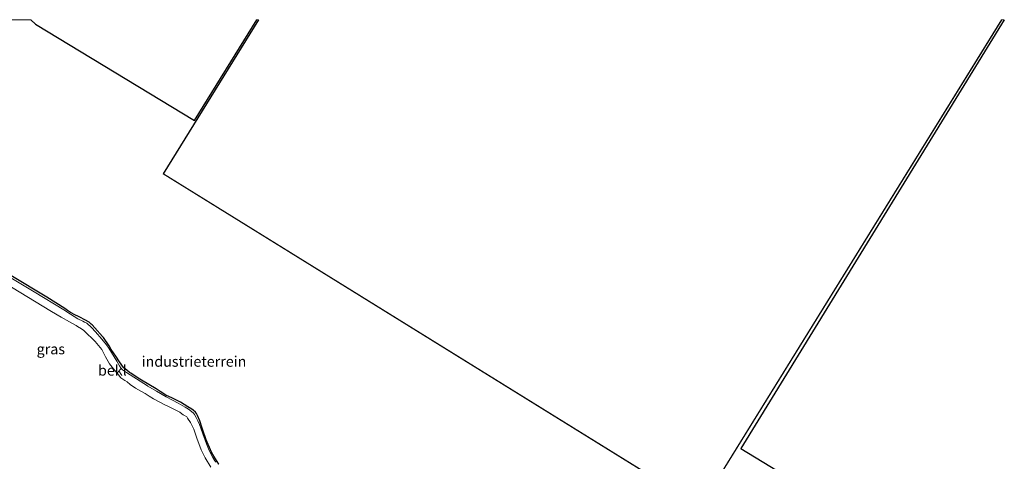
# Model space of a CAD drawing. Units: metres. Extents: x 119993 to 130004, y 394295 to 400001.
# Drawn here: x 129282 to 129517, y 399895 to 400000 of the extents above; entities that cross this region are included whole.
import ezdxf
from ezdxf.enums import TextEntityAlignment as Align

# ---------------------------------------------------------------- set-up
doc = ezdxf.new("R2010")
doc.units = ezdxf.units.M
doc.layers.add('B-ME-GW-INSTEEKWATERGANG-L-B1', color=10, linetype='Continuous')
doc.layers.add('B-ME-KG-KADASTRAAL-OPNAMEDTMGRENS-L-B1', color=10, linetype='Continuous')
for name, color, linetype, lineweight in [('B-ME-IE-GRASLAND-GV-B6', 93, 'Continuous', 18), ('B-ME-IE-GRONDWERKLIJN-GROND_INGERICHT-GV-B6', 253, 'Continuous', 18), ('B-ME-KG-KADASTRAAL-DAKRAND-L-B1', 13, 'Continuous', 18), ('B-ME-OB-BEKLEDING-GV-B6', 253, 'Continuous', 18), ('B-ME-OB-WATERLIJN-L-B1', 133, 'OB-WATERLIJN', 18), ('B-ME-OG-WATER-GV-B6', 153, 'Continuous', 18)]:
    doc.layers.add(name, color=color, linetype=linetype, lineweight=lineweight)
doc.styles.add('NLCS-ISO', font='NLCS-ISO.TTF')
doc.linetypes.add('OB-WATERLIJN', pattern='A,10,[32,NLCS.SHX,S=2,R=0,X=0,Y=0],-12', length=22)

# ---------------------------------------------------------------- blocks, each defined once
blk = doc.blocks.new('d50EN_FeatureWriter_4_8_FMEBLOCK1')
at = {"layer": 'B-ME-KG-KADASTRAAL-DAKRAND-L-B1'}
blk.add_line((-99.88, 21.25, 20.08), (-77.15, 57.97, 20.08), dxfattribs=at)
blk.add_polyline3d([(99.88, 57.97, 20.01), (28.11, -57.97, 20.01), (-99.88, 21.25, 20.08)], dxfattribs=at)
blk = doc.blocks.new('d50EN_FeatureWriter_4_8_FMEBLOCK4')
at = {"layer": 'B-ME-KG-KADASTRAAL-OPNAMEDTMGRENS-L-B1'}
for points in [[(-116.03, 55.83, 8.18), (-114.85, 54.76, 8.16), (-76.96, 31.82, 8.15), (-62.15, 55.83, 8.15)], [(116.03, 55.83, 8.16), (53.2, -46.32, 8.16), (68.92, -55.83, 8.1)]]:
    blk.add_polyline3d(points, dxfattribs=at)

msp = doc.modelspace()

# ---------------------------------------------------------------- linework, layer by layer
at = {"layer": 'B-ME-GW-INSTEEKWATERGANG-L-B1'}
msp.add_polyline3d([(129329.8358, 399894.132, 8.37), (129328.641, 399896.0453, 8.37), (129328.1374, 399897.0421, 8.3793), (129326.874, 399899.982, 8.406), (129326.8027, 399900.1707, 8.4121), (129326.081, 399902.276, 8.48), (129325.8564, 399902.984, 8.4949), (129325.341, 399904.492, 8.527), (129324.8136, 399905.7337, 8.5374), (129324.527, 399906.26, 8.542), (129324.3208, 399906.5112, 8.536), (129323.745, 399907.006, 8.522), (129323.4279, 399907.2324, 8.5327), (129322.503, 399907.824, 8.563), (129320.697, 399908.9266, 8.5375), (129320.229, 399909.189, 8.531), (129318.8134, 399909.8355, 8.545), (129317.206, 399910.591, 8.561), (129315.9081, 399911.4374, 8.5536), (129314.931, 399912.106, 8.548), (129313.1627, 399913.1214, 8.4874), (129311.399, 399914.134, 8.427), (129310.6469, 399914.6112, 8.4329), (129308.872, 399915.801, 8.447), (129308.6163, 399915.9824, 8.451), (129307.921, 399916.503, 8.462), (129307.2736, 399917.004, 8.4638), (129307.221, 399917.055, 8.464), (129307.1389, 399917.163, 8.4607), (129306.199, 399918.548, 8.42), (129305.3167, 399919.8654, 8.4173), (129304.232, 399921.498, 8.414), (129303.7236, 399922.314, 8.4291), (129302.386, 399924.308, 8.467), (129302.1684, 399924.5712, 8.4628), (129300.335, 399926.602, 8.429), (129299.6632, 399927.3218, 8.4321), (129299.457, 399927.521, 8.433), (129298.9503, 399927.9343, 8.4252), (129298.518, 399928.221, 8.419), (129298.3916, 399928.2909, 8.421), (129296.241, 399929.408, 8.455), (129295.741, 399929.6503, 8.4731), (129294.549, 399930.275, 8.517), (129293.8252, 399930.7826, 8.5372), (129293.153, 399931.261, 8.556), (129288.8406, 399933.9098, 8.5476), (129280.277, 399939.109, 8.531)], dxfattribs=at)
at = {"layer": 'B-ME-IE-GRASLAND-GV-B6'}
for points in [[(129329.2352, 399894.6422, 8.4152), (129328.955, 399894.963, 8.448), (129328.4458, 399895.7604, 8.396), (129328.06, 399896.46, 8.352), (129327.4204, 399897.7932, 8.4197), (129326.907, 399899.004, 8.48), (129326.0249, 399901.4182, 8.4795), (129325.233, 399903.609, 8.479), (129324.8746, 399904.4627, 8.4565), (129324.469, 399905.296, 8.434), (129324.0673, 399905.9908, 8.4495), (129323.832, 399906.295, 8.457), (129323.3727, 399906.7238, 8.4698), (129322.653, 399907.249, 8.488), (129321.8752, 399907.7309, 8.4393), (129320.14, 399908.717, 8.333), (129318.7955, 399909.4192, 8.3909), (129317.31, 399910.202, 8.455), (129315.034, 399911.5097, 8.4394), (129312.958, 399912.756, 8.425), (129312.8336, 399912.8338, 8.4238), (129307.88, 399915.992, 8.375), (129306.886, 399916.629, 8.453), (129306.5955, 399916.9434, 8.4456), (129306.179, 399917.541, 8.433), (129305.5355, 399918.6808, 8.4096), (129304.944, 399919.74, 8.388), (129303.6767, 399921.7493, 8.4275), (129303.11, 399922.56, 8.444), (129302.0123, 399923.9434, 8.4543), (129300.468, 399925.709, 8.468), (129299.5286, 399926.6806, 8.3916), (129298.405, 399927.721, 8.305), (129297.89, 399927.975, 8.426), (129297.4188, 399928.1785, 8.4195), (129296.242, 399928.754, 8.403), (129294.5326, 399929.8816, 8.4071), (129292.951, 399930.935, 8.411), (129285.858, 399935.1958, 8.4311), (129279.895, 399938.75, 8.448)], [(129280.277, 399939.109, 8.531), (129288.8406, 399933.9098, 8.5476), (129293.153, 399931.261, 8.556), (129293.8252, 399930.7826, 8.5372), (129294.549, 399930.275, 8.517), (129295.741, 399929.6503, 8.4731), (129296.241, 399929.408, 8.455), (129298.3916, 399928.2909, 8.421), (129298.518, 399928.221, 8.419), (129298.9503, 399927.9343, 8.4252), (129299.457, 399927.521, 8.433), (129299.6632, 399927.3218, 8.4321), (129300.335, 399926.602, 8.429), (129302.1684, 399924.5712, 8.4628), (129302.386, 399924.308, 8.467), (129303.7236, 399922.314, 8.4291), (129304.232, 399921.498, 8.414), (129305.3167, 399919.8654, 8.4173), (129306.199, 399918.548, 8.42), (129307.1389, 399917.163, 8.4607), (129307.221, 399917.055, 8.464), (129307.2736, 399917.004, 8.4638), (129307.921, 399916.503, 8.462), (129308.6163, 399915.9824, 8.451), (129308.872, 399915.801, 8.447), (129310.6469, 399914.6112, 8.4329), (129311.399, 399914.134, 8.427), (129313.1627, 399913.1214, 8.4874), (129314.931, 399912.106, 8.548), (129315.9081, 399911.4374, 8.5536), (129317.206, 399910.591, 8.561), (129318.8134, 399909.8355, 8.545), (129320.229, 399909.189, 8.531), (129320.697, 399908.9266, 8.5375), (129322.503, 399907.824, 8.563), (129323.4279, 399907.2324, 8.5327), (129323.745, 399907.006, 8.522), (129324.3208, 399906.5112, 8.536), (129324.527, 399906.26, 8.542), (129324.8136, 399905.7337, 8.5374), (129325.341, 399904.492, 8.527), (129325.8564, 399902.984, 8.4949), (129326.081, 399902.276, 8.48), (129326.8027, 399900.1707, 8.4121), (129326.874, 399899.982, 8.406), (129328.1374, 399897.0421, 8.3793), (129328.641, 399896.0453, 8.37), (129329.8358, 399894.132, 8.37)]]:
    msp.add_polyline3d(points, dxfattribs=at)
at = {"layer": 'B-ME-IE-GRONDWERKLIJN-GROND_INGERICHT-GV-B6'}
for points in [[(129279.6577, 400000, 8.2419), (129285.0238, 400000, 8.1794), (129286.203, 399998.933, 8.155), (129324.094, 399975.993, 8.147), (129338.9093, 400000, 8.147), (129339.3276, 400000, 8.084), (129316.588, 399963.265, 8.084), (129444.665, 399883.983, 8.084), (129516.4835, 400000, 8.084), (129517.0905, 400000, 8.163)], [(129517.0905, 400000, 8.163), (129454.254, 399897.857, 8.163), (129469.977, 399888.348, 8.104)], [(129329.8358, 399894.132, 8.37), (129328.641, 399896.0453, 8.37), (129328.1374, 399897.0421, 8.3793), (129326.874, 399899.982, 8.406), (129326.8027, 399900.1707, 8.4121), (129326.081, 399902.276, 8.48), (129325.8564, 399902.984, 8.4949), (129325.341, 399904.492, 8.527), (129324.8136, 399905.7337, 8.5374), (129324.527, 399906.26, 8.542), (129324.3208, 399906.5112, 8.536), (129323.745, 399907.006, 8.522), (129323.4279, 399907.2324, 8.5327), (129322.503, 399907.824, 8.563), (129320.697, 399908.9266, 8.5375), (129320.229, 399909.189, 8.531), (129318.8134, 399909.8355, 8.545), (129317.206, 399910.591, 8.561), (129315.9081, 399911.4374, 8.5536), (129314.931, 399912.106, 8.548), (129313.1627, 399913.1214, 8.4874), (129311.399, 399914.134, 8.427), (129310.6469, 399914.6112, 8.4329), (129308.872, 399915.801, 8.447), (129308.6163, 399915.9824, 8.451), (129307.921, 399916.503, 8.462), (129307.2736, 399917.004, 8.4638), (129307.221, 399917.055, 8.464), (129307.1389, 399917.163, 8.4607), (129306.199, 399918.548, 8.42), (129305.3167, 399919.8654, 8.4173), (129304.232, 399921.498, 8.414), (129303.7236, 399922.314, 8.4291), (129302.386, 399924.308, 8.467), (129302.1684, 399924.5712, 8.4628), (129300.335, 399926.602, 8.429), (129299.6632, 399927.3218, 8.4321), (129299.457, 399927.521, 8.433), (129298.9503, 399927.9343, 8.4252), (129298.518, 399928.221, 8.419), (129298.3916, 399928.2909, 8.421), (129296.241, 399929.408, 8.455), (129295.741, 399929.6503, 8.4731), (129294.549, 399930.275, 8.517), (129293.8252, 399930.7826, 8.5372), (129293.153, 399931.261, 8.556), (129288.8406, 399933.9098, 8.5476), (129280.277, 399939.109, 8.531)]]:
    msp.add_polyline3d(points, dxfattribs=at)
at = {"layer": 'B-ME-OB-BEKLEDING-GV-B6'}
for points in [[(129327.926, 399893.481, 7.702), (129326.6231, 399895.6624, 7.702), (129325.689, 399897.532, 7.702), (129324.6231, 399900.3766, 7.702), (129323.887, 399902.474, 7.702), (129323.6539, 399902.9878, 7.702), (129323.087, 399904.043, 7.702), (129322.4341, 399905.1367, 7.702), (129322.234, 399905.398, 7.702), (129321.713, 399905.7351, 7.702), (129321.369, 399905.905, 7.702), (129321.0494, 399906.1674, 7.702), (129320.603, 399906.501, 7.702), (129318.0688, 399907.7974, 7.702), (129316.8368, 399908.4033, 7.702), (129314.6219, 399909.5437, 7.702), (129314.304, 399909.718, 7.702), (129313.2932, 399910.3766, 7.702), (129312.33, 399911.009, 7.702), (129311.2839, 399911.5529, 7.702), (129310.034, 399912.227, 7.702), (129308.7651, 399913.1452, 7.702), (129307.986, 399913.742, 7.702), (129307.4316, 399914.083, 7.702), (129306.511, 399914.721, 7.702), (129305.9447, 399915.4124, 7.702), (129305.699, 399915.769, 7.702), (129305.1005, 399916.449, 7.702), (129303.842, 399918.024, 7.702), (129302.8873, 399919.741, 7.702), (129301.952, 399921.431, 7.702), (129301.562, 399921.9559, 7.702), (129300.36, 399923.331, 7.702), (129299.3356, 399924.368, 7.702), (129298.795, 399924.894, 7.702), (129298.4832, 399925.2322, 7.702), (129297.859, 399925.866, 7.702), (129297.7196, 399925.9759, 7.702), (129297.12, 399926.382, 7.702), (129296.196, 399926.9775, 7.702), (129295.827, 399927.2, 7.702), (129294.2575, 399928.059, 7.702), (129292.301, 399929.148, 7.702), (129290.0179, 399930.5137, 7.702), (129278.621, 399937.403, 7.702)], [(129279.895, 399938.75, 8.448), (129285.858, 399935.1958, 8.4311), (129292.951, 399930.935, 8.411), (129294.5326, 399929.8816, 8.4071), (129296.242, 399928.754, 8.403), (129297.4188, 399928.1785, 8.4195), (129297.89, 399927.975, 8.426), (129298.405, 399927.721, 8.305), (129299.5286, 399926.6806, 8.3916), (129300.468, 399925.709, 8.468), (129302.0123, 399923.9434, 8.4543), (129303.11, 399922.56, 8.444), (129303.6767, 399921.7493, 8.4275), (129304.944, 399919.74, 8.388), (129305.5355, 399918.6808, 8.4096), (129306.179, 399917.541, 8.433), (129306.5955, 399916.9434, 8.4456), (129306.886, 399916.629, 8.453), (129307.88, 399915.992, 8.375), (129312.8336, 399912.8338, 8.4238), (129312.958, 399912.756, 8.425), (129315.034, 399911.5097, 8.4394), (129317.31, 399910.202, 8.455), (129318.7955, 399909.4192, 8.3909), (129320.14, 399908.717, 8.333), (129321.8752, 399907.7309, 8.4393), (129322.653, 399907.249, 8.488), (129323.3727, 399906.7238, 8.4698), (129323.832, 399906.295, 8.457), (129324.0673, 399905.9908, 8.4495), (129324.469, 399905.296, 8.434), (129324.8746, 399904.4627, 8.4565), (129325.233, 399903.609, 8.479), (129326.0249, 399901.4182, 8.4795), (129326.907, 399899.004, 8.48), (129327.4204, 399897.7932, 8.4197), (129328.06, 399896.46, 8.352), (129328.4458, 399895.7604, 8.396), (129328.955, 399894.963, 8.448), (129329.2352, 399894.6422, 8.4152)]]:
    msp.add_polyline3d(points, dxfattribs=at)
at = {"layer": 'B-ME-OB-WATERLIJN-L-B1'}
msp.add_polyline3d([(129327.926, 399893.481, 7.702), (129326.6231, 399895.6624, 7.702), (129325.689, 399897.532, 7.702), (129324.6231, 399900.3766, 7.702), (129323.887, 399902.474, 7.702), (129323.6539, 399902.9878, 7.702), (129323.087, 399904.043, 7.702), (129322.4341, 399905.1367, 7.702), (129322.234, 399905.398, 7.702), (129321.713, 399905.7351, 7.702), (129321.369, 399905.905, 7.702), (129321.0494, 399906.1674, 7.702), (129320.603, 399906.501, 7.702), (129318.0688, 399907.7974, 7.702), (129316.8368, 399908.4033, 7.702), (129314.6219, 399909.5437, 7.702), (129314.304, 399909.718, 7.702), (129313.2932, 399910.3766, 7.702), (129312.33, 399911.009, 7.702), (129311.2839, 399911.5529, 7.702), (129310.034, 399912.227, 7.702), (129308.7651, 399913.1452, 7.702), (129307.986, 399913.742, 7.702), (129307.4316, 399914.083, 7.702), (129306.511, 399914.721, 7.702), (129305.9447, 399915.4124, 7.702), (129305.699, 399915.769, 7.702), (129305.1005, 399916.449, 7.702), (129303.842, 399918.024, 7.702), (129302.8873, 399919.741, 7.702), (129301.952, 399921.431, 7.702), (129301.562, 399921.9559, 7.702), (129300.36, 399923.331, 7.702), (129299.3356, 399924.368, 7.702), (129298.795, 399924.894, 7.702), (129298.4832, 399925.2322, 7.702), (129297.859, 399925.866, 7.702), (129297.7196, 399925.9759, 7.702), (129297.12, 399926.382, 7.702), (129296.196, 399926.9775, 7.702), (129295.827, 399927.2, 7.702), (129294.2575, 399928.059, 7.702), (129292.301, 399929.148, 7.702), (129290.0179, 399930.5137, 7.702), (129278.621, 399937.403, 7.702)], dxfattribs=at)
at = {"layer": 'B-ME-OG-WATER-GV-B6'}
msp.add_polyline3d([(129278.621, 399937.403, 7.702), (129290.0179, 399930.5137, 7.702), (129292.301, 399929.148, 7.702), (129294.2575, 399928.059, 7.702), (129295.827, 399927.2, 7.702), (129296.196, 399926.9775, 7.702), (129297.12, 399926.382, 7.702), (129297.7196, 399925.9759, 7.702), (129297.859, 399925.866, 7.702), (129298.4832, 399925.2322, 7.702), (129298.795, 399924.894, 7.702), (129299.3356, 399924.368, 7.702), (129300.36, 399923.331, 7.702), (129301.562, 399921.9559, 7.702), (129301.952, 399921.431, 7.702), (129302.8873, 399919.741, 7.702), (129303.842, 399918.024, 7.702), (129305.1005, 399916.449, 7.702), (129305.699, 399915.769, 7.702), (129305.9447, 399915.4124, 7.702), (129306.511, 399914.721, 7.702), (129307.4316, 399914.083, 7.702), (129307.986, 399913.742, 7.702), (129308.7651, 399913.1452, 7.702), (129310.034, 399912.227, 7.702), (129311.2839, 399911.5529, 7.702), (129312.33, 399911.009, 7.702), (129313.2932, 399910.3766, 7.702), (129314.304, 399909.718, 7.702), (129314.6219, 399909.5437, 7.702), (129316.8368, 399908.4033, 7.702), (129318.0688, 399907.7974, 7.702), (129320.603, 399906.501, 7.702), (129321.0494, 399906.1674, 7.702), (129321.369, 399905.905, 7.702), (129321.713, 399905.7351, 7.702), (129322.234, 399905.398, 7.702), (129322.4341, 399905.1367, 7.702), (129323.087, 399904.043, 7.702), (129323.6539, 399902.9878, 7.702), (129323.887, 399902.474, 7.702), (129324.6231, 399900.3766, 7.702), (129325.689, 399897.532, 7.702), (129326.6231, 399895.6624, 7.702), (129327.926, 399893.481, 7.702)], dxfattribs=at)

# ---------------------------------------------------------------- block references
at = {"layer": 'B-ME-KG-KADASTRAAL-DAKRAND-L-B1'}
msp.add_blockref('d50EN_FeatureWriter_4_8_FMEBLOCK1', (129416.5407, 399942.026), dxfattribs=at)
at = {"layer": 'B-ME-KG-KADASTRAAL-OPNAMEDTMGRENS-L-B1'}
msp.add_blockref('d50EN_FeatureWriter_4_8_FMEBLOCK4', (129401.0571, 399944.174), dxfattribs=at)

# ---------------------------------------------------------------- texts
at = {"layer": 'B-ME-IE-GRASLAND-GV-B6', "ltscale": 0.2, "style": 'NLCS-ISO'}
msp.add_text('gras', height=2.5, dxfattribs=at).set_placement((129289.8255, 399921.5642), align=Align.MIDDLE_CENTER)
at = {"layer": 'B-ME-IE-GRONDWERKLIJN-GROND_INGERICHT-GV-B6', "ltscale": 0.2, "style": 'NLCS-ISO'}
msp.add_text('industrieterrein', height=2.5, dxfattribs=at).set_placement((129323.9507, 399918.6084), align=Align.MIDDLE_CENTER)
at = {"layer": 'B-ME-OB-BEKLEDING-GV-B6', "ltscale": 0.2, "style": 'NLCS-ISO'}
msp.add_text('bekl', height=2.5, dxfattribs=at).set_placement((129304.5064, 399916.4905), align=Align.MIDDLE_CENTER)

doc.saveas('drawing.dxf')
